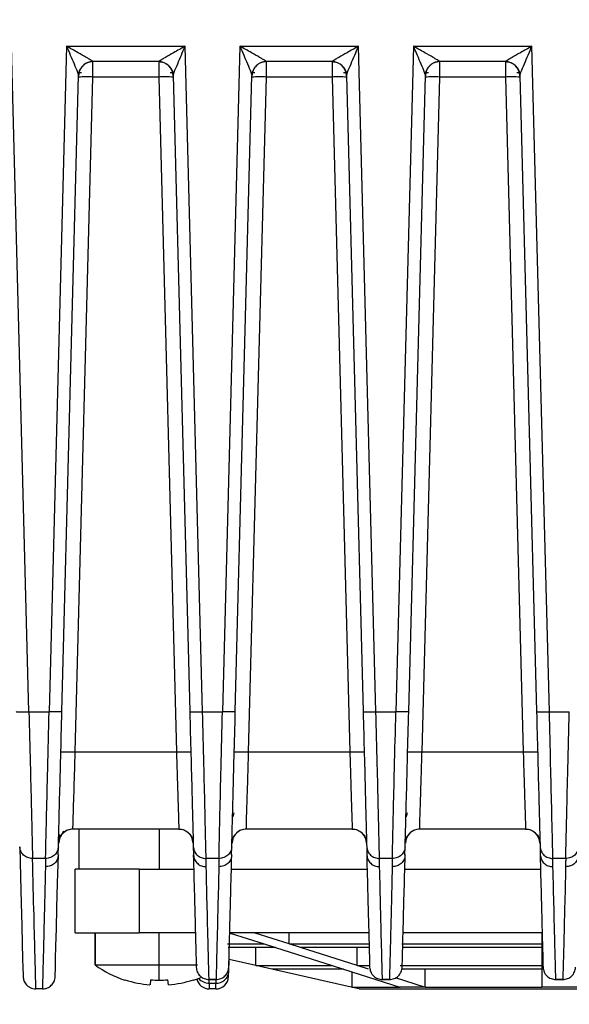
# Model space of a CAD drawing. Units: millimetres. Extents: x 4 to 416, y 4 to 293.
# Drawn here: x 232 to 236, y 203 to 209 of the extents above; entities that cross this region are included whole.
import ezdxf

# ---------------------------------------------------------------- set-up
doc = ezdxf.new("R2010")
doc.units = ezdxf.units.MM
doc.layers.add('FORMAT', color=7, linetype='Continuous')
doc.styles.add('SLDTEXTSTYLE0', font='TXT', dxfattribs={"width": 0.75})
doc.dimstyles.new('SLDDIMSTYLE0', dxfattribs={"dimtxt": 3.5, "dimasz": 3.556, "dimexe": 0, "dimexo": 0.0625, "dimgap": 0.875, "dimtad": 1, "dimdec": 0, "dimlfac": 10, "dimrnd": 1e-09, "dimzin": 12, "dimdsep": 46, "dimtxsty": 'SLDTEXTSTYLE0', "dimsah": 1, "dimcen": 0.09, "dimadec": 0, "dimazin": 3, "dimtfac": 1, "dimtdec": 0, "dimtofl": 0, "dimtmove": 0, "dimatfit": 3, "dimfxl": 0, "dimfrac": 2, "dimtolj": 1, "dimtzin": 12, "dimarcsym": 0})

# ---------------------------------------------------------------- blocks, each defined once
blk = doc.blocks.new('_D_7')
at = {"layer": 'FORMAT'}
for p, q in [((198.03, 217.8649), (198.03, 181.3649)), ((245.43, 217.8649), (245.43, 181.3649)), ((245.43, 182.3649), (198.03, 182.3649))]:
    blk.add_line(p, q, dxfattribs=at)
for points in [[(198.03, 182.3649), (201.586, 181.9839), (201.586, 182.7459)], [(245.43, 182.3649), (241.874, 182.7459), (241.874, 181.9839)]]:
    blk.add_solid(points, dxfattribs=at)
at = {"layer": 'FORMAT', "insert": (217.8508, 186.8767), "char_height": 3.5, "attachment_point": 1, "style": 'SLDTEXTSTYLE0'}
blk.add_mtext('474', dxfattribs=at)

msp = doc.modelspace()

# ---------------------------------------------------------------- linework, layer by layer
at = {"color": 7, "linetype": 'Continuous', "lineweight": 25}
for p, q in [((232.5164, 204.7487), (232.4074, 208.9114)), ((232.7513, 208.9114), (232.6423, 204.7487)), ((232.7513, 208.9114), (233.492, 208.9114)), ((233.601, 204.7487), (233.492, 208.9114)), ((233.8346, 208.9114), (233.7256, 204.7487)), ((233.8346, 208.9114), (234.5754, 208.9114)), ((234.6844, 204.7487), (234.5754, 208.9114)), ((234.918, 208.9114), (234.8089, 204.7487)), ((234.918, 208.9114), (235.6587, 208.9114)), ((235.7677, 204.7487), (235.6587, 208.9114)), ((233.3269, 208.8149), (232.9164, 208.8149)), ((234.4103, 208.8149), (233.9997, 208.8149)), ((235.4936, 208.8149), (235.0831, 208.8149)), ((232.7223, 204.7494), (232.8264, 208.7278)), ((232.8056, 204.4974), (232.9161, 208.7184)), ((232.8264, 208.7258), (232.8268, 208.7296)), ((232.8334, 208.7601), (232.8337, 208.7605)), ((233.3272, 208.7184), (232.9161, 208.7184)), ((233.3272, 208.7184), (233.4377, 204.4974)), ((233.4098, 208.7601), (233.41, 208.7599)), ((233.4165, 208.7296), (233.4169, 208.7258)), ((233.4169, 208.7278), (233.5211, 204.7494)), ((233.8056, 204.7494), (233.9098, 208.7278)), ((233.8889, 204.4975), (233.9995, 208.7184)), ((233.9097, 208.7258), (233.9102, 208.7296)), ((233.9167, 208.7601), (233.917, 208.7605)), ((234.4105, 208.7184), (233.9995, 208.7184)), ((234.4105, 208.7184), (234.5211, 204.4974)), ((234.4932, 208.7601), (234.4934, 208.7599)), ((234.4998, 208.7296), (234.5003, 208.7258)), ((234.5002, 208.7278), (234.6044, 204.7494)), ((234.8889, 204.7494), (234.9931, 208.7278)), ((234.9723, 204.4975), (235.0828, 208.7184)), ((234.9931, 208.7258), (234.9935, 208.7296)), ((235.0001, 208.7601), (235.0003, 208.7605)), ((235.4939, 208.7184), (235.0828, 208.7184)), ((235.4939, 208.7184), (235.6044, 204.4974)), ((235.5765, 208.7601), (235.5767, 208.7599)), ((235.5832, 208.7296), (235.5836, 208.7258)), ((235.5836, 208.7278), (235.6877, 204.7494)), ((232.5164, 204.7487), (232.6423, 204.7487)), ((233.601, 204.7487), (233.7256, 204.7487)), ((234.6844, 204.7487), (234.8089, 204.7487)), ((235.7677, 204.7487), (235.8923, 204.7487)), ((232.8056, 204.4974), (233.4377, 204.4974)), ((233.8889, 204.4974), (234.5211, 204.4974)), ((234.9723, 204.4974), (235.6044, 204.4974)), ((233.7965, 204.1156), (233.7897, 204.0922)), ((234.8798, 204.1156), (234.873, 204.0922)), ((232.7075, 203.9811), (232.7045, 203.956)), ((232.7089, 203.9596), (232.7348, 204.0038)), ((232.792, 204.0149), (232.7913, 204.015)), ((233.4513, 204.0149), (232.792, 204.0149)), ((232.83, 203.7649), (232.83, 204.0149)), ((233.33, 204.0149), (233.33, 203.7649)), ((233.452, 204.015), (233.4513, 204.0149)), ((233.8753, 204.0149), (233.8747, 204.015)), ((234.5347, 204.0149), (233.8753, 204.0149)), ((234.5353, 204.015), (234.5347, 204.0149)), ((234.9586, 204.0149), (234.958, 204.015)), ((235.618, 204.0149), (234.9586, 204.0149)), ((235.6186, 204.015), (235.618, 204.0149)), ((232.709, 203.9598), (232.7139, 203.9697)), ((233.5294, 203.9697), (233.5344, 203.9598)), ((233.5323, 203.9653), (233.5393, 203.9437)), ((233.5403, 203.9455), (233.5426, 203.9274)), ((233.7898, 203.9531), (233.7936, 203.9641)), ((233.7923, 203.9598), (233.7972, 203.9697)), ((234.6127, 203.9697), (234.6177, 203.9598)), ((234.6157, 203.9653), (234.6227, 203.9437)), ((234.6236, 203.9455), (234.6259, 203.9274)), ((234.8732, 203.9531), (234.8769, 203.9641)), ((234.8756, 203.9598), (234.8806, 203.9697)), ((235.6961, 203.9697), (235.701, 203.9598)), ((235.699, 203.9653), (235.706, 203.9437)), ((235.7069, 203.9455), (235.7093, 203.9274)), ((232.6988, 203.8531), (232.7001, 203.9047)), ((233.5432, 203.9047), (233.5445, 203.8531)), ((233.7821, 203.8531), (233.7835, 203.9047)), ((234.6265, 203.9047), (234.6279, 203.8531)), ((234.8654, 203.8531), (234.8668, 203.9047)), ((235.7099, 203.9047), (235.7112, 203.8531)), ((232.6202, 203.831), (232.5385, 203.831)), ((233.7035, 203.831), (233.6232, 203.831)), ((234.7868, 203.831), (234.7065, 203.831)), ((235.8702, 203.831), (235.7898, 203.831)), ((232.805, 203.3649), (232.805, 203.7649)), ((233.205, 203.7649), (232.805, 203.7649)), ((233.205, 203.7649), (233.205, 203.3649)), ((233.205, 203.7649), (233.5456, 203.7649)), ((233.7811, 203.7649), (234.6289, 203.7649)), ((234.8644, 203.7649), (235.7122, 203.7649)), ((232.805, 203.3649), (233.205, 203.3649)), ((232.93, 203.3649), (232.93, 203.1649)), ((232.93, 203.1649), (232.93, 203.3649)), ((233.556, 203.3649), (233.205, 203.3649)), ((233.33, 203.1649), (233.33, 203.3649)), ((234.6394, 203.3649), (233.7706, 203.3649)), ((233.7738, 203.3644), (233.9861, 203.2966)), ((234.1417, 203.2966), (233.9293, 203.3644)), ((234.1417, 203.297), (234.1417, 203.3649)), ((235.7227, 203.3649), (234.8539, 203.3649)), ((235.72, 203.366), (235.72, 203.1614)), ((235.72, 203.3644), (235.72, 203.2966)), ((233.7574, 203.2972), (233.9862, 203.2972)), ((234.1417, 203.2972), (234.6401, 203.2972)), ((234.8456, 203.2972), (235.72, 203.2972)), ((234.0569, 203.2746), (233.7613, 203.2746)), ((233.9331, 203.1614), (233.9332, 203.2746)), ((233.9861, 203.2966), (234.0569, 203.274)), ((234.0569, 203.274), (234.4109, 203.161)), ((234.2124, 203.2741), (234.1417, 203.2966)), ((234.5664, 203.161), (234.2124, 203.2741)), ((234.6405, 203.2746), (234.2125, 203.2746)), ((234.5665, 203.1614), (234.5665, 203.2746)), ((235.72, 203.2746), (234.8528, 203.2746)), ((235.72, 203.2966), (235.72, 203.274)), ((235.72, 203.274), (235.72, 203.161)), ((233.7642, 203.1195), (233.7663, 203.1987)), ((233.933, 203.161), (233.7663, 203.1987)), ((232.93, 203.1649), (233.33, 203.1649)), ((233.33, 203.0702), (233.33, 203.1649)), ((233.33, 203.1649), (233.5703, 203.1649)), ((234.0332, 203.1384), (233.933, 203.161)), ((233.9332, 203.1617), (234.411, 203.1617)), ((234.53, 203.0262), (234.0332, 203.1384)), ((234.4818, 203.1391), (234.0334, 203.1391)), ((234.4109, 203.161), (234.4817, 203.1384)), ((234.4817, 203.1384), (234.833, 203.0262)), ((234.5347, 203.0262), (234.5347, 203.1215)), ((234.6372, 203.1384), (234.5664, 203.161)), ((234.5665, 203.1617), (234.6421, 203.1617)), ((234.8363, 203.1617), (235.72, 203.1617)), ((235.72, 203.1391), (234.848, 203.1391)), ((234.9918, 203.0262), (234.9918, 203.1391)), ((235.72, 203.161), (235.72, 203.1384)), ((235.72, 203.1384), (235.72, 203.0262)), ((233.1163, 203.0721), (233.1154, 203.0702)), ((233.2766, 203.0721), (233.2726, 203.0404)), ((233.3874, 203.0404), (233.3834, 203.0721)), ((233.5446, 203.0702), (233.5436, 203.0721)), ((233.685, 203.0738), (233.6416, 203.0738)), ((233.6416, 203.0738), (233.6416, 203.0735)), ((233.6416, 203.0735), (233.685, 203.0735)), ((233.6424, 203.0513), (233.6419, 203.0735)), ((233.6424, 203.0513), (233.6842, 203.0513)), ((233.6848, 203.0735), (233.6842, 203.0513)), ((233.685, 203.0735), (233.685, 203.0738)), ((234.7249, 203.0738), (234.7249, 203.0735)), ((234.7249, 203.0735), (234.7684, 203.0735)), ((234.7684, 203.0738), (234.725, 203.0738)), ((234.7684, 203.0735), (234.7684, 203.0738)), ((234.9885, 203.0262), (234.806, 203.0845)), ((235.8517, 203.0738), (235.8083, 203.0738)), ((235.8083, 203.0738), (235.8083, 203.0735)), ((235.8083, 203.0735), (235.8517, 203.0735)), ((235.8517, 203.0735), (235.8517, 203.0738)), ((232.6002, 203.0149), (232.5598, 203.0149)), ((233.6835, 203.0149), (233.6431, 203.0149)), ((234.58, 203.0149), (234.53, 203.0262)), ((234.5347, 203.0262), (234.53, 203.0262)), ((234.5347, 203.0262), (234.8363, 203.0262)), ((234.58, 203.0149), (237.08, 203.0149)), ((234.9108, 203.0262), (234.833, 203.0262)), ((234.9885, 203.0262), (234.9108, 203.0262)), ((234.9918, 203.0262), (234.9885, 203.0262)), ((234.9918, 203.0262), (235.72, 203.0262)), ((235.83, 203.0262), (235.72, 203.0262)), ((235.94, 203.0262), (235.83, 203.0262))]:
    msp.add_line(p, q, dxfattribs=at)
at = {"color": 7, "linetype": 'Continuous', "lineweight": 25, "flags": 128}
for points in [[(232.4586, 203.9047), (232.4635, 203.7157), (232.4678, 203.5513), (232.4715, 203.4117), (232.4745, 203.2971), (232.4768, 203.2079), (232.4785, 203.144), (232.4795, 203.1056), (232.4798, 203.0928)], [(232.6802, 203.0928), (232.6805, 203.1048), (232.6814, 203.1407), (232.683, 203.2005), (232.6852, 203.2841), (232.688, 203.3913), (232.6914, 203.522), (232.6954, 203.676), (232.7001, 203.8531)], [(233.7635, 203.0928), (233.7635, 203.0932), (233.7635, 203.0945), (233.7636, 203.0966), (233.7637, 203.0996), (233.7638, 203.1034), (233.7639, 203.108), (233.764, 203.1133), (233.7642, 203.1195)], [(233.5446, 203.0702), (233.5692, 203.0789), (233.5903, 203.0871)]]:
    msp.add_lwpolyline(points, dxfattribs=at)
at = {"color": 7, "linetype": 'Continuous', "lineweight": 25}
for centre, radius, start, end in [((233.3269, 208.7249), 0.09, 1.5, 90), ((234.4103, 208.7249), 0.09, 1.5, 90), ((235.4936, 208.7249), 0.09, 1.5, 90), ((232.8768, 208.0727), 0.6469, 86.51218, 94.48767), ((233.3665, 208.0727), 0.6469, 85.51233, 93.48782), ((233.9601, 208.0727), 0.6469, 86.51218, 94.48767), ((234.4499, 208.0727), 0.6469, 85.51233, 93.48782), ((235.0434, 208.0727), 0.6469, 86.51218, 94.48767), ((235.5332, 208.0727), 0.6469, 85.51233, 93.48782), ((232.792, 203.9249), 0.09, 89.99816, 178.5), ((233.4513, 203.9249), 0.09, 1.5, 90.00002), ((233.8753, 203.9249), 0.09, 89.99998, 178.5), ((234.5347, 203.9249), 0.09, 1.5, 90.00002), ((234.9586, 203.9249), 0.09, 89.99998, 178.5), ((235.618, 203.9249), 0.09, 1.5, 90.00002), ((233.33, 203.7189), 0.6833, 234.16935, 251.69557), ((233.6891, 203.1265), 0.0754, 266.24671, 354.67694), ((233.3299, 203.7256), 0.6875, 251.90261, 265.21481), ((233.33, 203.8277), 0.7575, 265.95723, 270.00052), ((233.33, 203.8277), 0.7575, 269.99948, 274.04277), ((233.3301, 203.7256), 0.6875, 274.78519, 288.09739), ((233.6431, 203.0949), 0.08, 192.70556, 269.99991), ((233.6401, 203.1333), 0.0821, 219.09911, 271.64989), ((233.6835, 203.0949), 0.08, 270, 358.49994)]:
    msp.add_arc(centre, radius, start, end, dxfattribs=at)
for points, knots in [([(232.9164, 208.8152), (232.9159, 208.8158), (232.9148, 208.8172), (232.906, 208.8228), (232.8924, 208.831), (232.8653, 208.8466), (232.8178, 208.8736), (232.7754, 208.8977), (232.7513, 208.9114)], [0, 0, 0, 0, 0.070072, 0.151315, 0.24708, 0.358382, 0.634581, 1, 1, 1, 1]), ([(232.7513, 208.9114), (232.7669, 208.8746), (232.7908, 208.8179), (232.8165, 208.7584), (232.8225, 208.7414), (232.8238, 208.7376)], [0, 0, 0, 0, 0.590977, 0.907959, 1, 1, 1, 1]), ([(233.492, 208.9114), (233.4679, 208.8977), (233.4256, 208.8736), (233.378, 208.8466), (233.351, 208.831), (233.3374, 208.8229), (233.3286, 208.8172), (233.3275, 208.8158), (233.3269, 208.8152)], [0, 0, 0, 0, 0.3650302, 0.6410035, 0.7538407, 0.8480137, 0.928239, 1, 1, 1, 1]), ([(233.4194, 208.7374), (233.4208, 208.7413), (233.4268, 208.7583), (233.4525, 208.8179), (233.4765, 208.8746), (233.492, 208.9114)], [0, 0, 0, 0, 0.093592, 0.410101, 1, 1, 1, 1]), ([(233.9997, 208.8152), (233.9992, 208.8158), (233.9981, 208.8172), (233.9893, 208.8228), (233.9757, 208.831), (233.9487, 208.8466), (233.9011, 208.8736), (233.8588, 208.8977), (233.8346, 208.9114)], [0, 0, 0, 0, 0.070072, 0.151315, 0.24708, 0.358382, 0.634581, 1, 1, 1, 1]), ([(233.8346, 208.9114), (233.8502, 208.8746), (233.8741, 208.8179), (233.8999, 208.7584), (233.9058, 208.7414), (233.9071, 208.7376)], [0, 0, 0, 0, 0.590977, 0.907959, 1, 1, 1, 1]), ([(234.5754, 208.9114), (234.5513, 208.8977), (234.5089, 208.8736), (234.4613, 208.8466), (234.4343, 208.831), (234.4208, 208.8229), (234.4119, 208.8172), (234.4108, 208.8158), (234.4103, 208.8152)], [0, 0, 0, 0, 0.36503, 0.641003, 0.753841, 0.848014, 0.928239, 1, 1, 1, 1]), ([(234.5028, 208.7374), (234.5041, 208.7413), (234.5101, 208.7583), (234.5358, 208.8179), (234.5598, 208.8746), (234.5754, 208.9114)], [0, 0, 0, 0, 0.093592, 0.410101, 1, 1, 1, 1]), ([(235.0831, 208.8152), (235.0826, 208.8158), (235.0814, 208.8172), (235.0727, 208.8228), (235.059, 208.831), (235.032, 208.8466), (234.9844, 208.8736), (234.9421, 208.8977), (234.918, 208.9114)], [0, 0, 0, 0, 0.070072, 0.151315, 0.24708, 0.358382, 0.634581, 1, 1, 1, 1]), ([(234.918, 208.9114), (234.9335, 208.8746), (234.9575, 208.8179), (234.9832, 208.7584), (234.9891, 208.7414), (234.9905, 208.7376)], [0, 0, 0, 0, 0.590977, 0.907959, 1, 1, 1, 1]), ([(235.6587, 208.9114), (235.6346, 208.8977), (235.5923, 208.8736), (235.5446, 208.8466), (235.5177, 208.831), (235.5041, 208.8229), (235.4953, 208.8172), (235.4941, 208.8158), (235.4936, 208.8152)], [0, 0, 0, 0, 0.36503, 0.641003, 0.753841, 0.848014, 0.928239, 1, 1, 1, 1]), ([(235.5861, 208.7374), (235.5875, 208.7413), (235.5934, 208.7583), (235.6192, 208.8179), (235.6431, 208.8746), (235.6587, 208.9114)], [0, 0, 0, 0, 0.093592, 0.410101, 1, 1, 1, 1]), ([(232.9164, 208.8152), (232.9053, 208.814), (232.8881, 208.8122), (232.8674, 208.8014), (232.8532, 208.7902), (232.8415, 208.7762), (232.8301, 208.7559), (232.8279, 208.7388), (232.8264, 208.7278)], [0, 0, 0, 0, 0.239814, 0.368589, 0.499999, 0.631409, 0.760185, 1, 1, 1, 1]), ([(232.9164, 208.8149), (232.9048, 208.8136), (232.8817, 208.811), (232.8523, 208.791), (232.8352, 208.7667), (232.8278, 208.7446), (232.8269, 208.7327), (232.8264, 208.7273)], [0, 0, 0, 0, 0.249586, 0.499172, 0.741867, 0.881762, 1, 1, 1, 1]), ([(232.9161, 208.7184), (232.9162, 208.7265), (232.9162, 208.7422), (232.9163, 208.7635), (232.9163, 208.7809), (232.9163, 208.797), (232.9164, 208.8031), (232.9164, 208.8066)], [0, 0, 0, 0, 0.2111484, 0.4096156, 0.5953909, 0.7684642, 1, 1, 1, 1]), ([(232.9164, 208.8149), (232.9164, 208.8149), (232.9164, 208.815), (232.9164, 208.8151), (232.9164, 208.8152)], [0, 0, 0, 0, 0.559989, 1, 1, 1, 1]), ([(232.9164, 208.8066), (232.9164, 208.808), (232.9164, 208.8143), (232.9164, 208.8146), (232.9164, 208.8149)], [0, 0, 0, 0, 0.2269264, 1, 1, 1, 1]), ([(233.3269, 208.8152), (233.3381, 208.814), (233.3552, 208.8122), (233.3759, 208.8014), (233.3902, 208.7902), (233.4018, 208.7762), (233.4132, 208.7559), (233.4154, 208.7388), (233.4169, 208.7278)], [0, 0, 0, 0, 0.239815, 0.368592, 0.500003, 0.631414, 0.760189, 1, 1, 1, 1]), ([(233.3269, 208.8152), (233.3269, 208.8151), (233.3269, 208.8149), (233.3269, 208.8149), (233.3269, 208.8149)], [0, 0, 0, 0, 0.559746, 1, 1, 1, 1]), ([(233.3269, 208.8149), (233.3269, 208.8146), (233.3269, 208.8143), (233.327, 208.8079), (233.327, 208.8068)], [0, 0, 0, 0, 0.824918, 1, 1, 1, 1]), ([(233.327, 208.8068), (233.327, 208.8027), (233.327, 208.7959), (233.327, 208.779), (233.3271, 208.7617), (233.3271, 208.7411), (233.3272, 208.7261), (233.3272, 208.7184)], [0, 0, 0, 0, 0.254751, 0.426488, 0.607946, 0.799118, 1, 1, 1, 1]), ([(233.9997, 208.8152), (233.9886, 208.814), (233.9715, 208.8122), (233.9508, 208.8014), (233.9365, 208.7902), (233.9249, 208.7762), (233.9135, 208.7559), (233.9112, 208.7388), (233.9098, 208.7278)], [0, 0, 0, 0, 0.239814, 0.368589, 0.499999, 0.631409, 0.760185, 1, 1, 1, 1]), ([(233.9997, 208.8149), (233.9881, 208.8136), (233.965, 208.811), (233.9356, 208.791), (233.9186, 208.7667), (233.9111, 208.7446), (233.9102, 208.7327), (233.9098, 208.7273)], [0, 0, 0, 0, 0.249586, 0.499172, 0.741867, 0.881762, 1, 1, 1, 1]), ([(233.9995, 208.7184), (233.9995, 208.7265), (233.9995, 208.7422), (233.9996, 208.7635), (233.9996, 208.7809), (233.9997, 208.797), (233.9997, 208.8031), (233.9997, 208.8066)], [0, 0, 0, 0, 0.211179, 0.409668, 0.595456, 0.768534, 1, 1, 1, 1]), ([(233.9997, 208.8149), (233.9997, 208.8149), (233.9997, 208.815), (233.9997, 208.8151), (233.9997, 208.8152)], [0, 0, 0, 0, 0.559989, 1, 1, 1, 1]), ([(233.9997, 208.8066), (233.9997, 208.808), (233.9997, 208.8143), (233.9997, 208.8146), (233.9997, 208.8149)], [0, 0, 0, 0, 0.227084, 1, 1, 1, 1]), ([(234.4103, 208.8152), (234.4214, 208.814), (234.4385, 208.8122), (234.4592, 208.8014), (234.4735, 208.7902), (234.4851, 208.7762), (234.4965, 208.7559), (234.4988, 208.7388), (234.5002, 208.7278)], [0, 0, 0, 0, 0.239815, 0.368592, 0.500003, 0.631414, 0.760189, 1, 1, 1, 1]), ([(234.4103, 208.8152), (234.4103, 208.8151), (234.4103, 208.8149), (234.4103, 208.8149), (234.4103, 208.8149)], [0, 0, 0, 0, 0.559746, 1, 1, 1, 1]), ([(234.4103, 208.8149), (234.4103, 208.8146), (234.4103, 208.8143), (234.4103, 208.8079), (234.4103, 208.8068)], [0, 0, 0, 0, 0.824918, 1, 1, 1, 1]), ([(234.4103, 208.8068), (234.4103, 208.8027), (234.4103, 208.7959), (234.4104, 208.779), (234.4104, 208.7617), (234.4105, 208.7411), (234.4105, 208.7261), (234.4105, 208.7184)], [0, 0, 0, 0, 0.254751, 0.426488, 0.607946, 0.799118, 1, 1, 1, 1]), ([(235.0831, 208.8152), (235.0719, 208.814), (235.0548, 208.8122), (235.0341, 208.8014), (235.0198, 208.7902), (235.0082, 208.7762), (234.9968, 208.7559), (234.9946, 208.7388), (234.9931, 208.7278)], [0, 0, 0, 0, 0.239814, 0.368589, 0.499999, 0.631409, 0.760185, 1, 1, 1, 1]), ([(235.0831, 208.8149), (235.0715, 208.8136), (235.0483, 208.811), (235.0189, 208.791), (235.0019, 208.7667), (234.9945, 208.7446), (234.9935, 208.7327), (234.9931, 208.7273)], [0, 0, 0, 0, 0.249586, 0.499172, 0.741867, 0.881762, 1, 1, 1, 1]), ([(235.0828, 208.7184), (235.0828, 208.7265), (235.0829, 208.7422), (235.0829, 208.7635), (235.083, 208.7809), (235.083, 208.797), (235.083, 208.8031), (235.083, 208.8066)], [0, 0, 0, 0, 0.211176, 0.409662, 0.595449, 0.768526, 1, 1, 1, 1]), ([(235.083, 208.8066), (235.083, 208.808), (235.083, 208.8143), (235.0831, 208.8146), (235.0831, 208.8149)], [0, 0, 0, 0, 0.227067, 1, 1, 1, 1]), ([(235.0831, 208.8149), (235.0831, 208.8149), (235.0831, 208.815), (235.0831, 208.8151), (235.0831, 208.8152)], [0, 0, 0, 0, 0.559989, 1, 1, 1, 1]), ([(235.4936, 208.8152), (235.5047, 208.814), (235.5219, 208.8122), (235.5426, 208.8014), (235.5568, 208.7902), (235.5685, 208.7762), (235.5799, 208.7559), (235.5821, 208.7388), (235.5836, 208.7278)], [0, 0, 0, 0, 0.239815, 0.368592, 0.500003, 0.631414, 0.760189, 1, 1, 1, 1]), ([(235.4936, 208.8152), (235.4936, 208.8151), (235.4936, 208.8149), (235.4936, 208.8149), (235.4936, 208.8149)], [0, 0, 0, 0, 0.559746, 1, 1, 1, 1]), ([(235.4936, 208.8149), (235.4936, 208.8146), (235.4936, 208.8143), (235.4936, 208.8079), (235.4936, 208.8068)], [0, 0, 0, 0, 0.824918, 1, 1, 1, 1]), ([(235.4936, 208.8068), (235.4936, 208.8027), (235.4937, 208.7959), (235.4937, 208.779), (235.4937, 208.7617), (235.4938, 208.7411), (235.4938, 208.7261), (235.4939, 208.7184)], [0, 0, 0, 0, 0.254751, 0.426488, 0.607946, 0.799118, 1, 1, 1, 1]), ([(232.8238, 208.7376), (232.8242, 208.7366), (232.8253, 208.7335), (232.8262, 208.7301), (232.8264, 208.7285), (232.8264, 208.7278)], [0, 0, 0, 0, 0.1932742, 0.616694, 1, 1, 1, 1]), ([(232.8239, 208.7371), (232.8255, 208.7415), (232.8288, 208.7507), (232.8345, 208.7623), (232.8373, 208.7683)], [0, 0, 0, 0, 0.4847219, 1, 1, 1, 1]), ([(232.8264, 208.7278), (232.8264, 208.7276), (232.8264, 208.7273), (232.8264, 208.7273), (232.8264, 208.7273)], [0, 0, 0, 0, 0.560036, 1, 1, 1, 1]), ([(232.829, 208.7397), (232.8298, 208.7417), (232.832, 208.747), (232.8375, 208.7492), (232.843, 208.747), (232.8452, 208.7461)], [0, 0, 0, 0, 0.256107, 0.693793, 1, 1, 1, 1]), ([(233.3982, 208.7461), (233.4004, 208.747), (233.4058, 208.7492), (233.4114, 208.7469), (233.4137, 208.7414), (233.4145, 208.7393)], [0, 0, 0, 0, 0.29985, 0.730855, 1, 1, 1, 1]), ([(233.4061, 208.768), (233.409, 208.7619), (233.4147, 208.7502), (233.4179, 208.7409), (233.4195, 208.7364)], [0, 0, 0, 0, 0.515538, 1, 1, 1, 1]), ([(233.4169, 208.7278), (233.417, 208.7285), (233.4172, 208.7301), (233.418, 208.7334), (233.4191, 208.7365), (233.4194, 208.7374)], [0, 0, 0, 0, 0.38912, 0.818942, 1, 1, 1, 1]), ([(233.4169, 208.7273), (233.4169, 208.7273), (233.4169, 208.7273), (233.4169, 208.7276), (233.4169, 208.7278)], [0, 0, 0, 0, 0.560129, 1, 1, 1, 1]), ([(233.9071, 208.7376), (233.9075, 208.7366), (233.9086, 208.7335), (233.9095, 208.7301), (233.9097, 208.7285), (233.9098, 208.7278)], [0, 0, 0, 0, 0.193274, 0.616694, 1, 1, 1, 1]), ([(233.9073, 208.7371), (233.9089, 208.7415), (233.9122, 208.7507), (233.9178, 208.7623), (233.9207, 208.7683)], [0, 0, 0, 0, 0.4847219, 1, 1, 1, 1]), ([(233.9098, 208.7278), (233.9098, 208.7276), (233.9098, 208.7273), (233.9098, 208.7273), (233.9098, 208.7273)], [0, 0, 0, 0, 0.560036, 1, 1, 1, 1]), ([(233.9123, 208.7397), (233.9131, 208.7417), (233.9153, 208.747), (233.9209, 208.7492), (233.9263, 208.747), (233.9285, 208.7461)], [0, 0, 0, 0, 0.256107, 0.693793, 1, 1, 1, 1]), ([(234.4815, 208.7461), (234.4837, 208.747), (234.4891, 208.7492), (234.4948, 208.7469), (234.497, 208.7414), (234.4978, 208.7393)], [0, 0, 0, 0, 0.2998498, 0.730855, 1, 1, 1, 1]), ([(234.4895, 208.768), (234.4924, 208.7619), (234.498, 208.7502), (234.5012, 208.7409), (234.5028, 208.7364)], [0, 0, 0, 0, 0.515538, 1, 1, 1, 1]), ([(234.5002, 208.7278), (234.5003, 208.7285), (234.5005, 208.7301), (234.5013, 208.7334), (234.5025, 208.7365), (234.5028, 208.7374)], [0, 0, 0, 0, 0.38912, 0.818942, 1, 1, 1, 1]), ([(234.5002, 208.7273), (234.5002, 208.7273), (234.5002, 208.7273), (234.5002, 208.7276), (234.5002, 208.7278)], [0, 0, 0, 0, 0.560129, 1, 1, 1, 1]), ([(234.9905, 208.7376), (234.9908, 208.7366), (234.992, 208.7335), (234.9928, 208.7301), (234.993, 208.7285), (234.9931, 208.7278)], [0, 0, 0, 0, 0.193274, 0.616694, 1, 1, 1, 1]), ([(234.9906, 208.7371), (234.9922, 208.7415), (234.9955, 208.7507), (235.0011, 208.7623), (235.004, 208.7683)], [0, 0, 0, 0, 0.484722, 1, 1, 1, 1]), ([(234.9931, 208.7278), (234.9931, 208.7276), (234.9931, 208.7273), (234.9931, 208.7273), (234.9931, 208.7273)], [0, 0, 0, 0, 0.560036, 1, 1, 1, 1]), ([(234.9957, 208.7397), (234.9965, 208.7417), (234.9987, 208.747), (235.0042, 208.7492), (235.0096, 208.747), (235.0119, 208.7461)], [0, 0, 0, 0, 0.2560869, 0.6937497, 1, 1, 1, 1]), ([(235.5648, 208.7461), (235.5671, 208.747), (235.5725, 208.7492), (235.5781, 208.7469), (235.5803, 208.7414), (235.5812, 208.7393)], [0, 0, 0, 0, 0.29985, 0.730855, 1, 1, 1, 1]), ([(235.5728, 208.768), (235.5757, 208.7619), (235.5813, 208.7502), (235.5846, 208.7409), (235.5861, 208.7364)], [0, 0, 0, 0, 0.515538, 1, 1, 1, 1]), ([(235.5836, 208.7278), (235.5836, 208.7285), (235.5838, 208.7301), (235.5847, 208.7334), (235.5858, 208.7365), (235.5861, 208.7374)], [0, 0, 0, 0, 0.38912, 0.818942, 1, 1, 1, 1]), ([(235.5836, 208.7273), (235.5836, 208.7273), (235.5836, 208.7273), (235.5836, 208.7276), (235.5836, 208.7278)], [0, 0, 0, 0, 0.560129, 1, 1, 1, 1]), ([(232.5164, 204.7487), (232.5192, 204.6396), (232.5242, 204.4359), (232.5308, 204.1603), (232.536, 203.9404), (232.5377, 203.8679), (232.5385, 203.831)], [0, 0, 0, 0, 0.286816, 0.535523, 0.763628, 1, 1, 1, 1]), ([(232.6202, 203.831), (232.6209, 203.8634), (232.6224, 203.9268), (232.627, 204.1249), (232.6337, 204.4057), (232.6393, 204.6279), (232.6423, 204.7487)], [0, 0, 0, 0, 0.213394, 0.41614, 0.682737, 1, 1, 1, 1]), ([(232.7001, 203.9047), (232.7011, 203.9406), (232.703, 204.0124), (232.7086, 204.2274), (232.7152, 204.478), (232.7198, 204.6541), (232.7223, 204.7494)], [0, 0, 0, 0, 0.246956, 0.494098, 0.72616, 1, 1, 1, 1]), ([(233.5211, 204.7494), (233.5234, 204.6599), (233.528, 204.484), (233.5346, 204.2323), (233.5404, 204.0125), (233.5423, 203.9406), (233.5432, 203.9047)], [0, 0, 0, 0, 0.257321, 0.505762, 0.753, 1, 1, 1, 1]), ([(233.6232, 203.831), (233.6224, 203.8672), (233.6208, 203.9387), (233.6157, 204.1559), (233.609, 204.4324), (233.6038, 204.638), (233.601, 204.7487)], [0, 0, 0, 0, 0.2329389, 0.4596199, 0.708934, 1, 1, 1, 1]), ([(233.7035, 203.831), (233.7042, 203.8635), (233.7056, 203.9268), (233.7102, 204.127), (233.7169, 204.4085), (233.7226, 204.6307), (233.7256, 204.7487)], [0, 0, 0, 0, 0.213611, 0.416161, 0.689803, 1, 1, 1, 1]), ([(233.7835, 203.9047), (233.7844, 203.9406), (233.7863, 204.0124), (233.7919, 204.2274), (233.7985, 204.478), (233.8031, 204.6541), (233.8056, 204.7494)], [0, 0, 0, 0, 0.246956, 0.494098, 0.72616, 1, 1, 1, 1]), ([(234.6044, 204.7494), (234.6067, 204.6599), (234.6114, 204.484), (234.6179, 204.2323), (234.6237, 204.0125), (234.6256, 203.9406), (234.6265, 203.9047)], [0, 0, 0, 0, 0.2573211, 0.505762, 0.7530004, 1, 1, 1, 1]), ([(234.7065, 203.831), (234.7057, 203.8672), (234.7041, 203.9387), (234.699, 204.1559), (234.6923, 204.4324), (234.6872, 204.638), (234.6844, 204.7487)], [0, 0, 0, 0, 0.232941, 0.459623, 0.708937, 1, 1, 1, 1]), ([(234.7868, 203.831), (234.7876, 203.8634), (234.7891, 203.9268), (234.7936, 204.1249), (234.8004, 204.4057), (234.8059, 204.6279), (234.8089, 204.7487)], [0, 0, 0, 0, 0.2133965, 0.4161449, 0.6827388, 1, 1, 1, 1]), ([(234.8668, 203.9047), (234.8677, 203.9406), (234.8696, 204.0124), (234.8753, 204.2274), (234.8818, 204.478), (234.8864, 204.6541), (234.8889, 204.7494)], [0, 0, 0, 0, 0.246956, 0.494098, 0.72616, 1, 1, 1, 1]), ([(235.6877, 204.7494), (235.6901, 204.6599), (235.6947, 204.484), (235.7013, 204.2323), (235.707, 204.0125), (235.7089, 203.9406), (235.7099, 203.9047)], [0, 0, 0, 0, 0.257321, 0.505762, 0.753, 1, 1, 1, 1]), ([(235.7898, 203.831), (235.789, 203.8672), (235.7874, 203.9387), (235.7823, 204.1559), (235.7756, 204.4324), (235.7705, 204.638), (235.7677, 204.7487)], [0, 0, 0, 0, 0.232941, 0.459623, 0.708937, 1, 1, 1, 1]), ([(235.8702, 203.831), (235.8709, 203.8635), (235.8722, 203.9268), (235.8769, 204.127), (235.8836, 204.4085), (235.8893, 204.6307), (235.8923, 204.7487)], [0, 0, 0, 0, 0.21361, 0.416158, 0.689806, 1, 1, 1, 1]), ([(232.7156, 204.4967), (232.716, 204.4971), (232.7163, 204.4976), (232.7234, 204.4977), (232.7238, 204.4977)], [0, 0, 0, 0, 0.936252, 1, 1, 1, 1]), ([(232.7238, 204.4977), (232.7292, 204.4979), (232.7404, 204.4983), (232.7705, 204.4982), (232.7939, 204.4977), (232.8056, 204.4975)], [0, 0, 0, 0, 0.317851, 0.658926, 1, 1, 1, 1]), ([(232.7913, 204.015), (232.7913, 204.0231), (232.7912, 204.0393), (232.7949, 204.1473), (232.7987, 204.274), (232.8024, 204.3934), (232.8045, 204.4619), (232.8056, 204.4974)], [0, 0, 0, 0, 0.249606, 0.4991937, 0.7278065, 0.8585674, 1, 1, 1, 1]), ([(233.4377, 204.4974), (233.4388, 204.4619), (233.441, 204.3934), (233.4446, 204.274), (233.4485, 204.1473), (233.4521, 204.0393), (233.452, 204.0231), (233.452, 204.015)], [0, 0, 0, 0, 0.141342, 0.272092, 0.500919, 0.750469, 1, 1, 1, 1]), ([(233.799, 204.4967), (233.7993, 204.4971), (233.7996, 204.4976), (233.8067, 204.4977), (233.8072, 204.4977)], [0, 0, 0, 0, 0.936378, 1, 1, 1, 1]), ([(233.8072, 204.4977), (233.8126, 204.4979), (233.8237, 204.4983), (233.8538, 204.4982), (233.8772, 204.4977), (233.8889, 204.4975)], [0, 0, 0, 0, 0.317885, 0.658942, 1, 1, 1, 1]), ([(233.8747, 204.015), (233.8746, 204.0231), (233.8746, 204.0393), (233.8782, 204.1473), (233.8821, 204.274), (233.8857, 204.3934), (233.8878, 204.4619), (233.8889, 204.4974)], [0, 0, 0, 0, 0.249606, 0.4991937, 0.7278065, 0.8585674, 1, 1, 1, 1]), ([(234.5211, 204.4974), (234.5222, 204.4619), (234.5243, 204.3934), (234.5279, 204.274), (234.5318, 204.1473), (234.5354, 204.0393), (234.5354, 204.0231), (234.5353, 204.015)], [0, 0, 0, 0, 0.141342, 0.272092, 0.500919, 0.750469, 1, 1, 1, 1]), ([(234.8823, 204.4967), (234.8826, 204.4971), (234.883, 204.4976), (234.89, 204.4977), (234.8905, 204.4977)], [0, 0, 0, 0, 0.936378, 1, 1, 1, 1]), ([(234.8905, 204.4977), (234.8959, 204.4979), (234.9071, 204.4983), (234.9371, 204.4982), (234.9606, 204.4977), (234.9723, 204.4975)], [0, 0, 0, 0, 0.317885, 0.658942, 1, 1, 1, 1]), ([(234.958, 204.015), (234.958, 204.0231), (234.9579, 204.0393), (234.9615, 204.1473), (234.9654, 204.274), (234.969, 204.3934), (234.9712, 204.4619), (234.9723, 204.4974)], [0, 0, 0, 0, 0.249606, 0.499194, 0.727807, 0.858567, 1, 1, 1, 1]), ([(235.6044, 204.4974), (235.6055, 204.4619), (235.6076, 204.3934), (235.6112, 204.274), (235.6151, 204.1473), (235.6188, 204.0393), (235.6187, 204.0231), (235.6186, 204.015)], [0, 0, 0, 0, 0.141342, 0.272092, 0.500919, 0.750469, 1, 1, 1, 1]), ([(232.7913, 204.015), (232.7802, 204.0137), (232.7572, 204.011), (232.7274, 203.9908), (232.7066, 203.9614), (232.7035, 203.9384), (232.702, 203.9273)], [0, 0, 0, 0, 0.240846, 0.500439, 0.759787, 1, 1, 1, 1]), ([(233.452, 204.015), (233.4581, 204.0147), (233.4702, 204.0141), (233.4927, 204.007), (233.5162, 203.991), (233.5309, 203.9729), (233.5345, 203.9623), (233.5345, 203.9622)], [0, 0, 0, 0, 0.177835, 0.351989, 0.675654, 0.997418, 1, 1, 1, 1]), ([(233.8747, 204.015), (233.8636, 204.0137), (233.8405, 204.011), (233.8107, 203.9908), (233.7899, 203.9614), (233.7868, 203.9384), (233.7853, 203.9273)], [0, 0, 0, 0, 0.240843, 0.500432, 0.759781, 1, 1, 1, 1]), ([(234.5353, 204.015), (234.5414, 204.0147), (234.5536, 204.0141), (234.576, 204.007), (234.5996, 203.991), (234.6142, 203.9729), (234.6178, 203.9623), (234.6179, 203.9622)], [0, 0, 0, 0, 0.177835, 0.351989, 0.675654, 0.997418, 1, 1, 1, 1]), ([(234.958, 204.015), (234.9469, 204.0137), (234.9238, 204.011), (234.894, 203.9908), (234.8732, 203.9614), (234.8702, 203.9384), (234.8687, 203.9273)], [0, 0, 0, 0, 0.240843, 0.500432, 0.759781, 1, 1, 1, 1]), ([(235.6186, 204.015), (235.6248, 204.0147), (235.6369, 204.0141), (235.6593, 204.007), (235.6829, 203.991), (235.6976, 203.9729), (235.7012, 203.9623), (235.7012, 203.9622)], [0, 0, 0, 0, 0.177835, 0.351989, 0.675654, 0.997418, 1, 1, 1, 1]), ([(232.5598, 203.0149), (232.5596, 203.0247), (232.5591, 203.0444), (232.5549, 203.2057), (232.5484, 203.4544), (232.5418, 203.7054), (232.5385, 203.831)], [0, 0, 0, 0, 0.25, 0.5, 0.75, 1, 1, 1, 1]), ([(232.6202, 203.831), (232.6199, 203.8222), (232.6194, 203.8046), (232.6195, 203.7874), (232.6195, 203.7788)], [0, 0, 0, 0, 0.496322, 1, 1, 1, 1]), ([(233.6239, 203.7791), (233.6239, 203.7877), (233.6239, 203.8048), (233.6234, 203.8223), (233.6232, 203.831)], [0, 0, 0, 0, 0.505873, 1, 1, 1, 1]), ([(233.7035, 203.831), (233.7032, 203.8222), (233.7027, 203.8046), (233.7028, 203.7874), (233.7028, 203.7788)], [0, 0, 0, 0, 0.496318, 1, 1, 1, 1]), ([(234.7072, 203.7791), (234.7072, 203.7877), (234.7072, 203.8048), (234.7067, 203.8223), (234.7065, 203.831)], [0, 0, 0, 0, 0.505871, 1, 1, 1, 1]), ([(234.7868, 203.831), (234.7866, 203.8222), (234.7861, 203.8046), (234.7861, 203.7874), (234.7861, 203.7788)], [0, 0, 0, 0, 0.496318, 1, 1, 1, 1]), ([(235.7905, 203.7791), (235.7905, 203.7877), (235.7906, 203.8048), (235.7901, 203.8223), (235.7898, 203.831)], [0, 0, 0, 0, 0.505871, 1, 1, 1, 1]), ([(235.8702, 203.831), (235.8699, 203.8222), (235.8694, 203.8046), (235.8694, 203.7874), (235.8695, 203.7788)], [0, 0, 0, 0, 0.496318, 1, 1, 1, 1]), ([(232.6195, 203.7788), (232.6165, 203.6579), (232.6106, 203.4185), (232.6048, 203.1869), (232.601, 203.041), (232.6005, 203.0236), (232.6002, 203.0149)], [0, 0, 0, 0, 0.2577335, 0.5103114, 0.7577336, 1, 1, 1, 1]), ([(233.6416, 203.0738), (233.6408, 203.103), (233.6392, 203.1621), (233.6353, 203.3138), (233.6304, 203.512), (233.6261, 203.6894), (233.6239, 203.7791)], [0, 0, 0, 0, 0.241294, 0.488392, 0.741294, 1, 1, 1, 1]), ([(233.7028, 203.7788), (233.7007, 203.6911), (233.6964, 203.5164), (233.6915, 203.3185), (233.6876, 203.1642), (233.6859, 203.1038), (233.685, 203.0738)], [0, 0, 0, 0, 0.25261, 0.50348, 0.75261, 1, 1, 1, 1]), ([(234.725, 203.0738), (234.7241, 203.103), (234.7225, 203.1621), (234.7186, 203.3138), (234.7137, 203.512), (234.7094, 203.6894), (234.7072, 203.7791)], [0, 0, 0, 0, 0.241294, 0.488392, 0.741294, 1, 1, 1, 1]), ([(234.7861, 203.7788), (234.784, 203.6911), (234.7798, 203.5164), (234.7748, 203.3185), (234.7709, 203.1642), (234.7692, 203.1038), (234.7684, 203.0738)], [0, 0, 0, 0, 0.25261, 0.50348, 0.75261, 1, 1, 1, 1]), ([(235.8083, 203.0738), (235.8075, 203.103), (235.8058, 203.1621), (235.802, 203.3138), (235.797, 203.512), (235.7927, 203.6894), (235.7905, 203.7791)], [0, 0, 0, 0, 0.241294, 0.488392, 0.741294, 1, 1, 1, 1]), ([(235.8695, 203.7788), (235.8673, 203.6911), (235.8631, 203.5164), (235.8582, 203.3185), (235.8542, 203.1642), (235.8525, 203.1038), (235.8517, 203.0738)], [0, 0, 0, 0, 0.25261, 0.50348, 0.75261, 1, 1, 1, 1]), ([(232.4798, 203.0928), (232.4808, 203.0846), (232.4829, 203.0667), (232.4951, 203.0462), (232.5098, 203.0318), (232.5242, 203.0226), (232.5412, 203.0162), (232.5535, 203.0154), (232.5598, 203.0149)], [0, 0, 0, 0, 0.200724, 0.433829, 0.563121, 0.700583, 0.846211, 1, 1, 1, 1]), ([(232.6002, 203.0149), (232.6058, 203.0153), (232.6166, 203.0159), (232.6363, 203.0224), (232.6574, 203.0363), (232.6717, 203.0569), (232.6787, 203.0763), (232.6796, 203.087), (232.6802, 203.0928)], [0, 0, 0, 0, 0.136345, 0.262633, 0.500112, 0.739946, 0.857902, 1, 1, 1, 1]), ([(233.6424, 203.0513), (233.6427, 203.0397), (233.6431, 203.0189), (233.6431, 203.0161), (233.6431, 203.0149)], [0, 0, 0, 0, 0.559692, 1, 1, 1, 1]), ([(233.6835, 203.0149), (233.6836, 203.0169), (233.6836, 203.0205), (233.684, 203.0419), (233.6842, 203.0513)], [0, 0, 0, 0, 0.559697, 1, 1, 1, 1])]:
    msp.add_open_spline(points, degree=3, knots=knots, dxfattribs=at)
for points in [[(232.4365, 204.7494), (232.4377, 204.7491), (232.4401, 204.7484), (232.4586, 204.748), (232.485, 204.748), (232.506, 204.7485), (232.5164, 204.7487)], [(232.7223, 204.7494), (232.7211, 204.7491), (232.7186, 204.7484), (232.7001, 204.748), (232.6737, 204.748), (232.6528, 204.7485), (232.6423, 204.7487)], [(233.5211, 204.7494), (233.5223, 204.7491), (233.5247, 204.7484), (233.5432, 204.748), (233.5696, 204.748), (233.5906, 204.7485), (233.601, 204.7487)], [(233.8056, 204.7494), (233.8044, 204.7491), (233.802, 204.7484), (233.7835, 204.748), (233.757, 204.748), (233.7361, 204.7485), (233.7256, 204.7487)], [(234.6044, 204.7494), (234.6056, 204.7491), (234.608, 204.7484), (234.6265, 204.748), (234.653, 204.748), (234.6739, 204.7485), (234.6844, 204.7487)], [(234.8889, 204.7494), (234.8877, 204.7491), (234.8853, 204.7484), (234.8668, 204.748), (234.8404, 204.748), (234.8194, 204.7485), (234.8089, 204.7487)], [(235.6877, 204.7494), (235.6889, 204.7491), (235.6914, 204.7484), (235.7099, 204.748), (235.7363, 204.748), (235.7572, 204.7485), (235.7677, 204.7487)], [(233.4377, 204.4975), (233.4495, 204.4977), (233.4731, 204.4982), (233.5028, 204.4983), (233.5236, 204.4978), (233.5263, 204.4971), (233.5277, 204.4967)], [(234.5211, 204.4975), (234.5328, 204.4977), (234.5564, 204.4982), (234.5861, 204.4983), (234.6069, 204.4978), (234.6097, 204.4971), (234.611, 204.4967)], [(235.6044, 204.4975), (235.6162, 204.4977), (235.6397, 204.4982), (235.6695, 204.4983), (235.6903, 204.4978), (235.693, 204.4971), (235.6944, 204.4967)], [(232.5385, 203.831), (232.5282, 203.832), (232.5076, 203.8342), (232.4814, 203.8511), (232.4628, 203.8755), (232.46, 203.895), (232.4586, 203.9047)], [(232.7001, 203.8531), (232.6986, 203.8432), (232.6958, 203.8236), (232.677, 203.7991), (232.6506, 203.7821), (232.6299, 203.7801), (232.6195, 203.7791)], [(232.7001, 203.9047), (232.6987, 203.895), (232.6959, 203.8755), (232.6773, 203.8511), (232.6511, 203.8342), (232.6305, 203.832), (232.6202, 203.831)], [(233.5432, 203.9047), (233.5446, 203.895), (233.5475, 203.8755), (233.566, 203.8511), (233.5922, 203.8342), (233.6129, 203.832), (233.6232, 203.831)], [(233.5433, 203.8531), (233.5455, 203.7667), (233.55, 203.5939), (233.5552, 203.397), (233.5592, 203.2422), (233.5608, 203.1816), (233.5616, 203.1514)], [(233.5445, 203.8531), (233.5459, 203.8434), (233.5488, 203.8239), (233.5672, 203.7996), (233.5931, 203.7825), (233.6136, 203.7802), (233.6239, 203.7791)], [(233.7834, 203.853), (233.782, 203.8432), (233.7791, 203.8236), (233.7603, 203.7991), (233.7339, 203.7821), (233.7132, 203.7801), (233.7028, 203.7791)], [(233.7835, 203.9047), (233.7821, 203.895), (233.7792, 203.8755), (233.7606, 203.8511), (233.7344, 203.8342), (233.7138, 203.832), (233.7035, 203.831)], [(233.765, 203.1514), (233.7658, 203.1816), (233.7674, 203.2422), (233.7714, 203.397), (233.7766, 203.5939), (233.7811, 203.7667), (233.7834, 203.8531)], [(234.6265, 203.9047), (234.6279, 203.895), (234.6308, 203.8755), (234.6494, 203.8511), (234.6755, 203.8342), (234.6962, 203.832), (234.7065, 203.831)], [(234.6266, 203.8531), (234.6288, 203.7667), (234.6334, 203.5939), (234.6385, 203.397), (234.6426, 203.2422), (234.6442, 203.1816), (234.645, 203.1514)], [(234.6279, 203.8531), (234.6293, 203.8434), (234.6321, 203.8239), (234.6505, 203.7996), (234.6764, 203.7825), (234.6969, 203.7802), (234.7072, 203.7791)], [(234.8667, 203.8531), (234.8653, 203.8432), (234.8624, 203.8236), (234.8437, 203.7991), (234.8173, 203.7821), (234.7965, 203.7801), (234.7862, 203.7791)], [(234.8668, 203.9047), (234.8654, 203.895), (234.8625, 203.8755), (234.844, 203.8511), (234.8178, 203.8342), (234.7971, 203.832), (234.7868, 203.831)], [(234.8483, 203.1514), (234.8491, 203.1816), (234.8507, 203.2422), (234.8548, 203.397), (234.8599, 203.5939), (234.8645, 203.7667), (234.8667, 203.8531)], [(235.7099, 203.9047), (235.7113, 203.895), (235.7141, 203.8755), (235.7327, 203.8511), (235.7589, 203.8342), (235.7795, 203.832), (235.7898, 203.831)], [(235.7099, 203.8531), (235.7122, 203.7667), (235.7167, 203.5939), (235.7219, 203.397), (235.7259, 203.2422), (235.7275, 203.1816), (235.7283, 203.1514)], [(235.7112, 203.8531), (235.7126, 203.8434), (235.7154, 203.8239), (235.7338, 203.7996), (235.7598, 203.7825), (235.7803, 203.7802), (235.7905, 203.7791)], [(235.9501, 203.8531), (235.9486, 203.8432), (235.9458, 203.8236), (235.927, 203.7991), (235.9006, 203.7821), (235.8799, 203.7801), (235.8695, 203.7791)], [(235.9501, 203.9047), (235.9487, 203.895), (235.9459, 203.8755), (235.9273, 203.8511), (235.9011, 203.8342), (235.8805, 203.832), (235.8702, 203.831)], [(233.5616, 203.1514), (233.5631, 203.1411), (233.5659, 203.1206), (233.5845, 203.0951), (233.6107, 203.0772), (233.6313, 203.0749), (233.6416, 203.0738)], [(233.685, 203.0738), (233.6954, 203.0749), (233.716, 203.0772), (233.7421, 203.0951), (233.7607, 203.1207), (233.7636, 203.1411), (233.765, 203.1514)], [(234.645, 203.1514), (234.6464, 203.1411), (234.6493, 203.1206), (234.6679, 203.0951), (234.694, 203.0772), (234.7147, 203.0749), (234.725, 203.0738)], [(234.7684, 203.0738), (234.7787, 203.0749), (234.7993, 203.0772), (234.8255, 203.0951), (234.8441, 203.1207), (234.8469, 203.1411), (234.8483, 203.1514)], [(235.7283, 203.1514), (235.7297, 203.1411), (235.7326, 203.1206), (235.7512, 203.0951), (235.7774, 203.0772), (235.798, 203.0749), (235.8083, 203.0738)], [(235.8517, 203.0738), (235.862, 203.0749), (235.8826, 203.0772), (235.9088, 203.0951), (235.9274, 203.1207), (235.9302, 203.1411), (235.9317, 203.1514)]]:
    msp.add_open_spline(points, degree=3, dxfattribs=at)

# ---------------------------------------------------------------- dimensions: what is measured, and where the dimension line sits
at = {"layer": 'FORMAT'}
dim = msp.add_linear_dim(base=(198.03, 182.3649), p1=(245.43, 218.8649), p2=(198.03, 218.8649), dimstyle='SLDDIMSTYLE0', dxfattribs=at)
dim.commit()
dim.dimension.update_dxf_attribs({"geometry": '_D_7', "text_midpoint": (221.73, 182.3649), "dimtype": 160})

doc.saveas('drawing.dxf')
